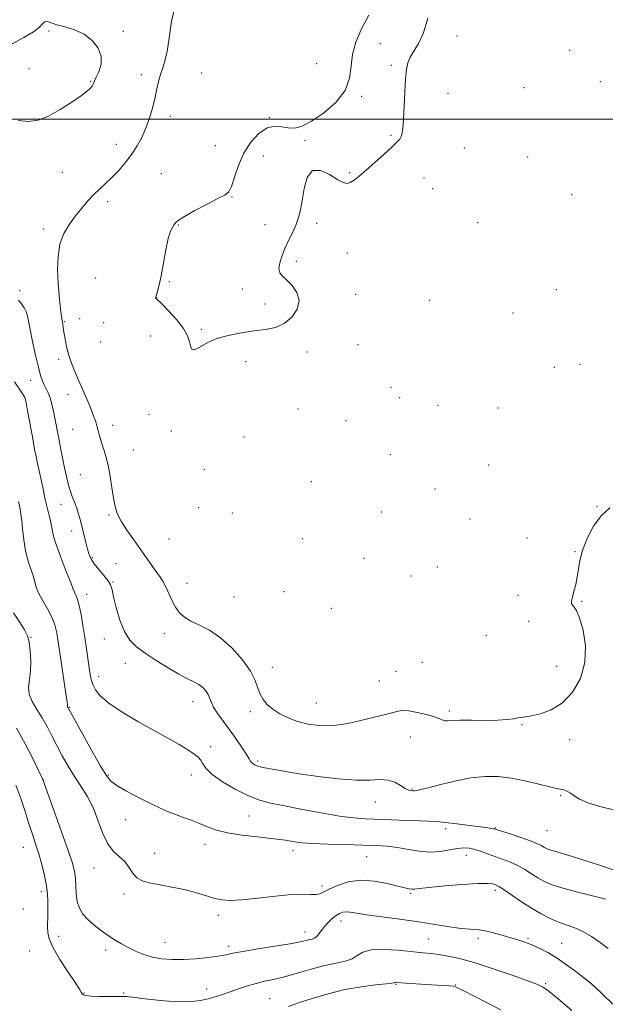
# Model space of a CAD drawing. Extents: x 2079800 to 2082700, y 352300 to 355200.
# Drawn here: x 2080579 to 2080836, y 354112 to 354544 of the extents above; entities that cross this region are included whole.
import ezdxf

# ---------------------------------------------------------------- set-up
doc = ezdxf.new("R2010")
doc.units = 0
doc.header["$MEASUREMENT"] = 0
for name, color, linetype, lineweight in [('32000', 7, 'Continuous', 0), ('DTM SPOT ELEVATION', 2, 'Continuous', 13), ('INDEX CONTOUR', 41, 'Continuous', 13), ('INTERMEDIATE CONTOUR', 44, 'Continuous', 0)]:
    doc.layers.add(name, color=color, linetype=linetype, lineweight=lineweight)

msp = doc.modelspace()

# ---------------------------------------------------------------- linework, layer by layer
at = {"layer": '32000', "flags": 128}
msp.add_lwpolyline([(2082500, 354500), (2080000, 354500)], dxfattribs=at)
at = {"layer": 'DTM SPOT ELEVATION'}
for p in [(2080592.05, 354538.69, 1066.1), (2080624.57, 354538.5, 1065.9), (2080770.82, 354536.52, 1062.3), (2080737.26, 354533.09, 1061.6), (2080820.16, 354530.1, 1062.9), (2080583.34, 354522.15, 1066.8), (2080709.35, 354524.32, 1062.4), (2080742.09, 354523.57, 1061.9), (2080632.54, 354519.55, 1064.6), (2080658.97, 354520.28, 1062.6), (2080610.34, 354516.58, 1066.1), (2080800.23, 354513.78, 1062.7), (2080833.56, 354516.4, 1063.4), (2080728.98, 354510.07, 1061.915), (2080766.81, 354511.28, 1062.3), (2080645.22, 354501.28, 1063.4), (2080688.53, 354500.76, 1062.1), (2080704.15, 354490.76, 1061.915), (2080741.91, 354492.85, 1061.915), (2080621.58, 354489.02, 1064.8), (2080664.97, 354488.42, 1062.9), (2080774.03, 354487.43, 1062.5), (2080685.9, 354483.87, 1061.2), (2080801.71, 354483.4, 1062.9), (2080597.99, 354476.72, 1065.2), (2080641.35, 354476.14, 1062.6), (2080723.75, 354476.58, 1061.915), (2080756.33, 354474.25, 1062.4), (2080760.19, 354469.54, 1062.4), (2080672.3, 354465.92, 1061.933), (2080821.03, 354466.94, 1063.3), (2080617.73, 354463.86, 1063.5), (2080648.68, 354453.57, 1061.933), (2080686.67, 354453.72, 1061.5), (2080709.37, 354454.35, 1062.3), (2080779.86, 354454.69, 1062.6), (2080589.68, 354451.89, 1064.5), (2080722.79, 354441.26, 1062.5), (2080700.45, 354437.63, 1062.3), (2080612.59, 354430.32, 1062.5), (2080644.84, 354428.71, 1061.933), (2080579.29, 354424.81, 1065.5), (2080676.82, 354425.51, 1061.5), (2080726.39, 354423.27, 1062.6), (2080814.39, 354425.22, 1063.7), (2080639.2, 354421.64, 1061.99), (2080686.63, 354419, 1061.5), (2080758.83, 354420.55, 1062.8), (2080795.38, 354414.97, 1062.5), (2080598.82, 354411.26, 1063.9), (2080605.44, 354412.59, 1063.3), (2080615.97, 354410.72, 1062.9), (2080636.64, 354404.89, 1062.6), (2080658.82, 354407.87, 1061.8), (2080614.68, 354402.26, 1062.6), (2080727.42, 354401.16, 1062.7), (2080705.08, 354398, 1062.5), (2080596.28, 354394.68, 1064.4), (2080678.28, 354393.73, 1062.6), (2080824.69, 354392.59, 1063.6), (2080813.5, 354391.26, 1063.5), (2080584.04, 354385.5, 1066.75), (2080600.4, 354379.44, 1064.6), (2080741.87, 354382.4, 1063.4), (2080745.63, 354377.85, 1062.6), (2080762.54, 354374.53, 1063.4), (2080635.86, 354370.57, 1062.7), (2080701.14, 354372.92, 1062.1), (2080788.72, 354373.38, 1063.1), (2080619.93, 354365.72, 1063.51), (2080722.16, 354367.79, 1062.7), (2080602.42, 354364.03, 1064.8), (2080645.61, 354363.23, 1062.7), (2080677.54, 354360.71, 1062.1), (2080628.99, 354354.92, 1063.2), (2080741.67, 354352.91, 1062.8), (2080784.73, 354348.44, 1063.1), (2080605.82, 354344.13, 1064.9), (2080660.17, 354346.41, 1062.1), (2080707.03, 354341.11, 1062.6), (2080761.23, 354337.92, 1063.5), (2080597.38, 354331.18, 1066.9), (2080657.59, 354329.71, 1062.2), (2080672.34, 354327.4, 1062.1), (2080737.69, 354327.83, 1062.4), (2080832.16, 354330.33, 1063.9), (2080618.31, 354326.5, 1064.2), (2080776.53, 354324.76, 1062.8), (2080602.06, 354319.49, 1066.7), (2080644.69, 354316.01, 1062.8), (2080703.08, 354316.08, 1062.6), (2080801.48, 354316.34, 1063.5), (2080822.46, 354310.34, 1063.9), (2080611.08, 354307.8, 1065.8), (2080621.38, 354305.21, 1065.2), (2080730.06, 354307.44, 1062.8), (2080762.25, 354303.68, 1063.1), (2080620.13, 354297.04, 1065.9), (2080652.47, 354296.53, 1063.2), (2080750.7, 354299.72, 1063.1), (2080695.08, 354292.88, 1062.7), (2080608.63, 354291.77, 1067.36), (2080673.08, 354290.55, 1062.6), (2080797.47, 354291.32, 1063.5), (2080825.49, 354288.59, 1064.1), (2080715.72, 354285.58, 1062.7), (2080802.19, 354279.82, 1063.6), (2080584.16, 354272.88, 1071.93), (2080616.32, 354272.17, 1066.6), (2080642.63, 354274.66, 1064.7), (2080783.72, 354273.72, 1062.9), (2080625.52, 354261.42, 1066.9), (2080689.89, 354259.65, 1063.3), (2080744.09, 354257.9, 1062.8), (2080755.62, 354261.82, 1062.7), (2080814.4, 354260.15, 1063.3), (2080613.81, 354255.76, 1067.4), (2080736.84, 354253.76, 1062.9), (2080601.05, 354242.15, 1069.9), (2080655.22, 354244.69, 1066.7), (2080709.19, 354244.02, 1063.1), (2080767.46, 354240.49, 1063.7), (2080680.32, 354240.3, 1064.4), (2080799.32, 354234.57, 1064.1), (2080750.43, 354229.13, 1064.9), (2080820.15, 354228, 1064.5), (2080662.89, 354224.97, 1067.5), (2080683.47, 354218.59, 1065.7), (2080589.64, 354210.5, 1073.96), (2080618.01, 354212.57, 1069.8), (2080654.4, 354212.55, 1068.6), (2080751.09, 354206.3, 1065.9), (2080816.19, 354203.41, 1066.2), (2080735.02, 354200.69, 1066.7), (2080679.71, 354194.57, 1068.99), (2080625.73, 354192.88, 1070.8), (2080765.91, 354188.91, 1068.5), (2080787.77, 354189.36, 1067.9), (2080810.23, 354188.07, 1066.93), (2080580.88, 354180.73, 1076.9), (2080660.41, 354182.04, 1070.61), (2080638.32, 354178.16, 1071.4), (2080699.02, 354179.43, 1070.51), (2080731.21, 354176.69, 1070.9), (2080774.92, 354177.31, 1070.71), (2080611.73, 354171.69, 1072.74), (2080711.63, 354163.9, 1071.6), (2080588.69, 354161.41, 1076.49), (2080624.86, 354160.29, 1072.3), (2080750.45, 354160.67, 1072.2), (2080787.62, 354161.88, 1072.4), (2080580.89, 354153.71, 1077.81), (2080666.26, 354150.96, 1072.4), (2080720.04, 354148.47, 1074.6), (2080596.33, 354141.71, 1075.17), (2080704.25, 354143.72, 1073.4), (2080642.94, 354139.18, 1073.1), (2080670.77, 354137.36, 1073.6), (2080758.22, 354140.66, 1075.1), (2080780.05, 354140.96, 1074.4), (2080801.89, 354140.91, 1073.8), (2080816.65, 354138.68, 1073.1), (2080583.67, 354135.36, 1077.32), (2080616.93, 354135.79, 1074.5), (2080744.11, 354120.79, 1078.1), (2080770.03, 354120.46, 1077.9), (2080809.63, 354121.09, 1075.8), (2080607.47, 354116.99, 1075.9), (2080624.73, 354116.93, 1075.9), (2080661.18, 354118.62, 1075.4), (2080688.81, 354114.48, 1077.1)]:
    msp.add_point(p, dxfattribs=at)
at = {"layer": 'INDEX CONTOUR'}
msp.add_polyline3d([(2080835.999, 354158.078, 1070), (2080830.143, 354159.507, 1070), (2080823.1661, 354161.26, 1070), (2080816.729, 354163.014, 1070), (2080812.084, 354164.537, 1070), (2080808.832, 354165.953, 1070), (2080806.163, 354167.475, 1070), (2080803.409, 354169.243, 1070), (2080800.472, 354171.105, 1070), (2080797.394, 354172.836, 1070), (2080794.219, 354174.272, 1070), (2080790.99, 354175.493, 1070), (2080787.751, 354176.645, 1070), (2080784.5581, 354177.822, 1070), (2080781.514, 354178.931, 1070), (2080778.732, 354179.832, 1070), (2080776.249, 354180.401, 1070), (2080773.785, 354180.58, 1070), (2080770.985, 354180.327, 1070), (2080767.571, 354179.68, 1070), (2080763.582, 354178.992, 1070), (2080759.136, 354178.692, 1070), (2080754.3719, 354179.076, 1070), (2080749.503, 354179.887, 1070), (2080744.76, 354180.731, 1070), (2080740.218, 354181.298, 1070), (2080735.3221, 354181.62, 1070), (2080729.361, 354181.8129, 1070), (2080721.975, 354181.98, 1070), (2080714.209, 354182.17, 1070), (2080707.459, 354182.42, 1070), (2080702.766, 354182.752, 1070), (2080699.742, 354183.133, 1070), (2080695.7181, 354183.881, 1070), (2080693.172, 354184.263, 1070), (2080689.202, 354184.73, 1070), (2080683.361, 354185.339, 1070), (2080676.62, 354186.13, 1070), (2080670.306, 354187.14, 1070), (2080665.406, 354188.382, 1070), (2080661.559, 354189.776, 1070), (2080658.064, 354191.218, 1070), (2080654.368, 354192.631, 1070), (2080650.516, 354194.031, 1070), (2080646.697, 354195.459, 1070), (2080643.019, 354196.969, 1070), (2080639.254, 354198.671, 1070), (2080635.089, 354200.686, 1070), (2080630.39, 354203.0631, 1070), (2080625.725, 354205.555, 1070), (2080621.836, 354207.8389, 1070), (2080619.181, 354209.831, 1070), (2080617.0591, 354212.399, 1070), (2080614.485, 354216.647, 1070), (2080610.81, 354223.167, 1070), (2080606.752, 354230.493, 1070), (2080600.479, 354241.932, 1070), (2080600.271, 354242.269, 1070), (2080600.208, 354242.425, 1070), (2080600.195, 354242.575, 1070), (2080600.236, 354242.92, 1070), (2080600.222, 354243.274, 1070), (2080600.067, 354244.439, 1070), (2080599.656, 354247.183, 1070), (2080597.199, 354263.105, 1070), (2080595.751, 354272.823, 1070), (2080595.3081, 354275.456, 1070), (2080594.573, 354278.351, 1070), (2080593.291, 354281.638, 1070), (2080591.348, 354285.341, 1070), (2080589.193, 354289.072, 1070), (2080587.417, 354292.342, 1070), (2080586.425, 354294.838, 1070), (2080585.299, 354299.35, 1070), (2080583.023, 354306.265, 1070), (2080581.8481, 354310.728, 1070), (2080581.01, 354315.626, 1070), (2080580.467, 354320.344, 1070), (2080580.106, 354324.163, 1070), (2080579.802, 354326.71, 1070), (2080579.393, 354329.0039, 1070), (2080578.704, 354332.414, 1070)], dxfattribs=at)
at = {"layer": 'INTERMEDIATE CONTOUR'}
for points in [[(2080837.738, 354329.594, 1064), (2080834.022, 354326.176, 1064), (2080830.637, 354321.515, 1064), (2080827.814, 354316.168, 1064), (2080825.768, 354310.975, 1064), (2080824.603, 354306.582, 1064), (2080823.992, 354302.838, 1064), (2080823.501, 354299.397, 1064), (2080822.8021, 354296.022, 1064), (2080822.01, 354292.921, 1064), (2080821.347, 354290.413, 1064), (2080821, 354288.717, 1064), (2080821.007, 354287.643, 1064), (2080821.374, 354286.904, 1064), (2080822.098, 354286.12, 1064), (2080823.154, 354284.547, 1064), (2080824.515, 354281.355, 1064), (2080826.028, 354276.009, 1064), (2080827.0639, 354269.181, 1064), (2080826.871, 354261.841, 1064), (2080824.905, 354254.871, 1064), (2080821.453, 354248.804, 1064), (2080817.011, 354244.084, 1064), (2080812.1, 354241.006, 1064), (2080807.354, 354239.259, 1064), (2080803.432, 354238.383, 1064), (2080800.782, 354237.96, 1064), (2080798.992, 354237.742, 1064), (2080797.4399, 354237.525, 1064), (2080795.529, 354237.1631, 1064), (2080792.776, 354236.76, 1064), (2080788.725, 354236.478, 1064), (2080783.21, 354236.428, 1064), (2080777.221, 354236.5019, 1064), (2080772.038, 354236.538, 1064), (2080768.62, 354236.43, 1064), (2080766.653, 354236.293, 1064), (2080765.504, 354236.3, 1064), (2080764.551, 354236.587, 1064), (2080763.223, 354237.158, 1064), (2080760.958, 354237.981, 1064), (2080757.449, 354238.987, 1064), (2080753.39, 354239.953, 1064), (2080749.728, 354240.617, 1064), (2080747.1091, 354240.78, 1064), (2080744.9729, 354240.4799, 1064), (2080738.933, 354238.884, 1064), (2080734.593, 354237.785, 1064), (2080729.867, 354236.6169, 1064), (2080725.099, 354235.492, 1064), (2080720.311, 354234.586, 1064), (2080715.4479, 354234.09, 1064), (2080710.495, 354234.158, 1064), (2080705.611, 354234.781, 1064), (2080701, 354235.917, 1064), (2080696.839, 354237.498, 1064), (2080693.205, 354239.378, 1064), (2080690.1499, 354241.389, 1064), (2080687.709, 354243.413, 1064), (2080685.851, 354245.535, 1064), (2080684.526, 354247.893, 1064), (2080683.575, 354250.635, 1064), (2080682.401, 354253.961, 1064), (2080680.298, 354258.0841, 1064), (2080676.778, 354263.044, 1064), (2080672.225, 354268.185, 1064), (2080667.243, 354272.681, 1064), (2080662.378, 354275.924, 1064), (2080657.95, 354278.1779, 1064), (2080654.221, 354279.931, 1064), (2080651.362, 354281.628, 1064), (2080649.188, 354283.57, 1064), (2080647.426, 354286.017, 1064), (2080645.847, 354289.093, 1064), (2080643.135, 354295.265, 1064), (2080641.984, 354297.414, 1064), (2080640.79, 354299.202, 1064), (2080639.343, 354301.217, 1064), (2080637.472, 354303.921, 1064), (2080635.147, 354307.306, 1064), (2080632.375, 354311.241, 1064), (2080629.2449, 354315.549, 1064), (2080626.167, 354319.872, 1064), (2080623.633, 354323.8, 1064), (2080621.99, 354327.104, 1064), (2080621.012, 354330.263, 1064), (2080620.3251, 354333.93, 1064), (2080619.619, 354338.529, 1064), (2080618.83, 354343.557, 1064), (2080617.958, 354348.277, 1064), (2080617.014, 354352.126, 1064), (2080616.0659, 354355.231, 1064), (2080615.198, 354357.893, 1064), (2080614.466, 354360.367, 1064), (2080613.204, 354365.052, 1064), (2080612.52, 354367.387, 1064), (2080611.643, 354369.992, 1064), (2080610.427, 354373.152, 1064), (2080608.794, 354377.035, 1064), (2080606.919, 354381.32, 1064), (2080605.043, 354385.566, 1064), (2080603.3661, 354389.441, 1064), (2080601.932, 354393.052, 1064), (2080600.745, 354396.615, 1064), (2080599.806, 354400.249, 1064), (2080599.1, 354403.695, 1064), (2080598.611, 354406.6, 1064), (2080598.312, 354408.7, 1064), (2080598.139, 354410.096, 1064), (2080598.019, 354410.981, 1064), (2080597.883, 354411.6251, 1064), (2080597.689, 354412.6049, 1064), (2080597.398, 354414.5751, 1064), (2080596.994, 354418.012, 1064), (2080596.541, 354422.675, 1064), (2080596.128, 354428.144, 1064), (2080595.8731, 354434.001, 1064), (2080596.028, 354439.835, 1064), (2080596.879, 354445.238, 1064), (2080598.6089, 354449.907, 1064), (2080600.99, 354453.956, 1064), (2080603.692, 354457.607, 1064), (2080606.435, 354461.0269, 1064), (2080609.138, 354464.185, 1064), (2080611.769, 354466.997, 1064), (2080614.321, 354469.4461, 1064), (2080616.888, 354471.79, 1064), (2080619.589, 354474.354, 1064), (2080622.489, 354477.384, 1064), (2080625.437, 354480.811, 1064), (2080628.229, 354484.485, 1064), (2080630.7, 354488.293, 1064), (2080632.837, 354492.268, 1064), (2080634.667, 354496.476, 1064), (2080636.214, 354500.924, 1064), (2080637.492, 354505.387, 1064), (2080638.513, 354509.576, 1064), (2080639.315, 354513.2771, 1064), (2080640.04, 354516.565, 1064), (2080640.855, 354519.583, 1064), (2080641.871, 354522.555, 1064), (2080642.969, 354526.005, 1064), (2080643.975, 354530.538, 1064), (2080644.814, 354536.4871, 1064), (2080645.813, 354543.112, 1064), (2080647.402, 354549.405, 1064)], [(2080578.57, 354499.431, 1066), (2080583.061, 354499.035, 1066), (2080587.327, 354499.625, 1066), (2080591.886, 354501.3429, 1066), (2080597.029, 354504.175, 1066), (2080602.119, 354507.469, 1066), (2080606.29, 354510.417, 1066), (2080608.91, 354512.407, 1066), (2080610.28, 354513.627, 1066), (2080610.934, 354514.462, 1066), (2080611.361, 354515.2849, 1066), (2080611.853, 354516.422, 1066), (2080612.657, 354518.185, 1066), (2080613.855, 354520.784, 1066), (2080614.878, 354524.019, 1066), (2080614.992, 354527.589, 1066), (2080613.644, 354531.189, 1066), (2080611.003, 354534.507, 1066), (2080607.418, 354537.229, 1066), (2080603.279, 354539.141, 1066), (2080599.133, 354540.434, 1066), (2080595.569, 354541.397, 1066), (2080593.025, 354542.228, 1066), (2080591.347, 354542.748, 1066), (2080590.228, 354542.684, 1066), (2080589.296, 354541.838, 1066), (2080587.894, 354540.301, 1066), (2080585.2961, 354538.239, 1066), (2080581.064, 354535.793, 1066), (2080575.914, 354533.004, 1066)], [(2080757.985, 354544.267, 1062), (2080756.068, 354537.907, 1062), (2080753.978, 354533.161, 1062), (2080751.951, 354529.756, 1062), (2080750.3, 354527.13, 1062), (2080749.244, 354524.693, 1062), (2080748.649, 354521.76, 1062), (2080748.293, 354517.619, 1062), (2080747.9899, 354511.9011, 1062), (2080747.697, 354505.596, 1062), (2080747.413, 354500.039, 1062), (2080747.124, 354496.239, 1062), (2080746.789, 354493.915, 1062), (2080746.359, 354492.46, 1062), (2080745.72, 354491.289, 1062), (2080744.508, 354489.8879, 1062), (2080742.298, 354487.766, 1062), (2080738.867, 354484.63, 1062), (2080734.824, 354481.006, 1062), (2080730.981, 354477.621, 1062), (2080727.978, 354475.057, 1062), (2080725.756, 354473.321, 1062), (2080724.08, 354472.273, 1062), (2080722.662, 354471.8341, 1062), (2080721.0001, 354472.163, 1062), (2080718.536, 354473.476, 1062), (2080714.96, 354475.696, 1062), (2080710.957, 354477.556, 1062), (2080707.459, 354477.493, 1062), (2080705.165, 354474.473, 1062), (2080703.838, 354469.575, 1062), (2080703.006, 354464.406, 1062), (2080702.255, 354460.219, 1062), (2080701.392, 354456.844, 1062), (2080700.2799, 354453.753, 1062), (2080698.84, 354450.523, 1062), (2080697.2119, 354447.127, 1062), (2080695.596, 354443.642, 1062), (2080694.19, 354440.181, 1062), (2080693.196, 354437.012, 1062), (2080692.817, 354434.441, 1062), (2080693.2151, 354432.628, 1062), (2080694.371, 354431.149, 1062), (2080696.227, 354429.433, 1062), (2080698.584, 354427.034, 1062), (2080700.69, 354423.995, 1062), (2080701.6559, 354420.485, 1062), (2080700.825, 354416.729, 1062), (2080698.485, 354413.196, 1062), (2080695.16, 354410.409, 1062), (2080691.271, 354408.7231, 1062), (2080686.846, 354407.805, 1062), (2080681.813, 354407.148, 1062), (2080676.219, 354406.326, 1062), (2080670.591, 354405.223, 1062), (2080665.576, 354403.801, 1062), (2080661.68, 354402.098, 1062), (2080656.823, 354399.286, 1062), (2080655.451, 354398.926, 1062), (2080654.56, 354399.379, 1062), (2080654.005, 354400.567, 1062), (2080653.571, 354402.429, 1062), (2080652.758, 354404.9779, 1062), (2080650.996, 354408.241, 1062), (2080647.98, 354412.116, 1062), (2080644.466, 354415.964, 1062), (2080641.475, 354419.018, 1062), (2080638.936, 354421.543, 1062), (2080638.869, 354421.665, 1062), (2080638.896, 354422.05, 1062), (2080639.114, 354422.944, 1062), (2080639.598, 354424.601, 1062), (2080640.313, 354427.311, 1062), (2080641.202, 354431.372, 1062), (2080642.206, 354436.825, 1062), (2080643.271, 354442.682, 1062), (2080644.341, 354447.7, 1062), (2080645.359, 354450.952, 1062), (2080646.257, 354452.765, 1062), (2080646.9641, 354453.7829, 1062), (2080647.564, 354454.609, 1062), (2080648.754, 354455.678, 1062), (2080651.387, 354457.384, 1062), (2080655.931, 354459.933, 1062), (2080661.315, 354462.778, 1062), (2080666.083, 354465.184, 1062), (2080669.148, 354466.7129, 1062), (2080670.892, 354468.125, 1062), (2080672.068, 354470.479, 1062), (2080673.342, 354474.51, 1062), (2080675.033, 354479.665, 1062), (2080677.372, 354485.068, 1062), (2080680.483, 354489.921, 1062), (2080684.054, 354493.748, 1062), (2080687.662, 354496.15, 1062), (2080690.975, 354496.927, 1062), (2080694.008, 354496.667, 1062), (2080696.865, 354496.157, 1062), (2080699.714, 354496.112, 1062), (2080702.973, 354496.965, 1062), (2080707.126, 354499.081, 1062), (2080712.359, 354502.674, 1062), (2080717.668, 354507.36, 1062), (2080721.754, 354512.603, 1062), (2080723.735, 354517.952, 1062), (2080724.407, 354523.284, 1062), (2080724.982, 354528.559, 1062), (2080726.45, 354533.81, 1062), (2080728.889, 354539.366, 1062), (2080732.153, 354545.628, 1062)], [(2080839.392, 354197.279, 1066), (2080833.416, 354198.676, 1066), (2080828.086, 354200.334, 1066), (2080824.425, 354201.941, 1066), (2080822.131, 354203.361, 1066), (2080820.571, 354204.502, 1066), (2080819.221, 354205.302, 1066), (2080818, 354205.81, 1066), (2080816.938, 354206.108, 1066), (2080814.3481, 354206.618, 1066), (2080811.422, 354207.296, 1066), (2080806.671, 354208.481, 1066), (2080800.741, 354209.887, 1066), (2080794.558, 354211.1209, 1066), (2080788.791, 354211.843, 1066), (2080783.079, 354211.91, 1066), (2080776.8001, 354211.23, 1066), (2080769.652, 354209.816, 1066), (2080762.615, 354208.108, 1066), (2080756.9901, 354206.656, 1066), (2080753.699, 354205.867, 1066), (2080752.167, 354205.606, 1066), (2080751.441, 354205.596, 1066), (2080750.702, 354205.648, 1066), (2080749.662, 354205.9141, 1066), (2080748.166, 354206.6289, 1066), (2080746.102, 354207.9, 1066), (2080743.523, 354209.304, 1066), (2080740.522, 354210.286, 1066), (2080737.072, 354210.479, 1066), (2080732.661, 354210.272, 1066), (2080726.656, 354210.239, 1066), (2080718.756, 354210.809, 1066), (2080709.984, 354211.835, 1066), (2080701.696, 354213.024, 1066), (2080695.003, 354214.121, 1066), (2080690.025, 354215.0321, 1066), (2080686.637, 354215.702, 1066), (2080684.645, 354216.108, 1066), (2080683.579, 354216.364, 1066), (2080682.902, 354216.619, 1066), (2080682.186, 354216.987, 1066), (2080681.453, 354217.458, 1066), (2080680.836, 354217.986, 1066), (2080680.381, 354218.602, 1066), (2080679.785, 354219.637, 1066), (2080678.658, 354221.494, 1066), (2080676.727, 354224.433, 1066), (2080674.19, 354228.124, 1066), (2080671.366, 354232.093, 1066), (2080668.564, 354235.915, 1066), (2080666.076, 354239.364, 1066), (2080664.186, 354242.262, 1066), (2080663.063, 354244.505, 1066), (2080662.397, 354246.274, 1066), (2080661.76, 354247.826, 1066), (2080660.797, 354249.357, 1066), (2080659.444, 354250.835, 1066), (2080657.708, 354252.171, 1066), (2080655.551, 354253.3591, 1066), (2080652.743, 354254.724, 1066), (2080649.007, 354256.679, 1066), (2080644.245, 354259.475, 1066), (2080639.064, 354262.733, 1066), (2080634.253, 354265.914, 1066), (2080630.4201, 354268.692, 1066), (2080627.464, 354271.594, 1066), (2080625.103, 354275.358, 1066), (2080623.118, 354280.405, 1066), (2080621.521, 354285.876, 1066), (2080620.386, 354290.597, 1066), (2080619.69, 354293.731, 1066), (2080619.042, 354295.7981, 1066), (2080617.9531, 354297.658, 1066), (2080616.115, 354299.964, 1066), (2080613.913, 354302.541, 1066), (2080611.914, 354305.009, 1066), (2080610.538, 354307.117, 1066), (2080609.643, 354309.136, 1066), (2080608.946, 354311.465, 1066), (2080608.217, 354314.381, 1066), (2080606.645, 354320.971, 1066), (2080605.864, 354324.028, 1066), (2080605.063, 354326.841, 1066), (2080604.202, 354329.49, 1066), (2080603.258, 354332.054, 1066), (2080602.286, 354334.6229, 1066), (2080601.362, 354337.287, 1066), (2080600.536, 354340.151, 1066), (2080599.753, 354343.375, 1066), (2080598.937, 354347.134, 1066), (2080598.039, 354351.481, 1066), (2080597.135, 354355.982, 1066), (2080596.332, 354360.083, 1066), (2080594.649, 354368.97, 1066), (2080594.04, 354371.997, 1066), (2080593.335, 354375.0729, 1066), (2080592.537, 354377.845, 1066), (2080591.663, 354380.059, 1066), (2080590.771, 354381.854, 1066), (2080589.934, 354383.467, 1066), (2080589.183, 354385.197, 1066), (2080588.399, 354387.6, 1066), (2080587.425, 354391.293, 1066), (2080586.176, 354396.578, 1066), (2080584.8651, 354402.489, 1066), (2080583.777, 354407.7461, 1066), (2080583.099, 354411.393, 1066), (2080582.628, 354413.781, 1066), (2080582.061, 354415.588, 1066), (2080581.17, 354417.356, 1066), (2080580.023, 354419.097, 1066), (2080578.758, 354420.688, 1066)], [(2080843.051, 354169.645, 1068), (2080833.659, 354172.854, 1068), (2080825.0561, 354175.652, 1068), (2080818.902, 354177.533, 1068), (2080814.955, 354178.653, 1068), (2080812.495, 354179.337, 1068), (2080810.876, 354179.868, 1068), (2080809.743, 354180.361, 1068), (2080808.8119, 354180.892, 1068), (2080807.763, 354181.537, 1068), (2080806.107, 354182.389, 1068), (2080803.321, 354183.544, 1068), (2080799.166, 354185.023, 1068), (2080794.557, 354186.56, 1068), (2080788.467, 354188.533, 1068), (2080787.438, 354188.844, 1068), (2080786.857, 354188.96, 1068), (2080784.289, 354189.297, 1068), (2080781.147, 354189.721, 1068), (2080776.316, 354190.385, 1068), (2080770.729, 354191.13, 1068), (2080765.616, 354191.747, 1068), (2080761.7979, 354192.087, 1068), (2080758.457, 354192.244, 1068), (2080754.37, 354192.374, 1068), (2080748.699, 354192.593, 1068), (2080742.172, 354192.864, 1068), (2080730.623, 354193.314, 1068), (2080725.491, 354193.681, 1068), (2080719.282, 354194.4779, 1068), (2080711.2369, 354195.86, 1068), (2080702.463, 354197.538, 1068), (2080694.533, 354199.116, 1068), (2080688.562, 354200.349, 1068), (2080683.819, 354201.6229, 1068), (2080679.114, 354203.476, 1068), (2080673.6381, 354206.256, 1068), (2080668.1, 354209.541, 1068), (2080663.588, 354212.72, 1068), (2080660.875, 354215.308, 1068), (2080659.462, 354217.3371, 1068), (2080658.533, 354218.966, 1068), (2080657.36, 354220.375, 1068), (2080655.571, 354221.815, 1068), (2080652.88, 354223.557, 1068), (2080649.058, 354225.8259, 1068), (2080644.085, 354228.67, 1068), (2080631.012, 354236.021, 1068), (2080624.071, 354240.107, 1068), (2080618.3011, 354243.927, 1068), (2080614.529, 354247.154, 1068), (2080612.406, 354249.846, 1068), (2080611.289, 354252.161, 1068), (2080610.613, 354254.294, 1068), (2080610.135, 354256.605, 1068), (2080609.692, 354259.493, 1068), (2080608.503, 354267.755, 1068), (2080607.763, 354272.763, 1068), (2080606.954, 354277.982, 1068), (2080606.119, 354282.877, 1068), (2080605.303, 354286.852, 1068), (2080604.557, 354289.482, 1068), (2080603.933, 354291.0249, 1068), (2080603.487, 354291.909, 1068), (2080603.197, 354292.634, 1068), (2080602.716, 354293.997, 1068), (2080601.619, 354296.866, 1068), (2080599.664, 354301.734, 1068), (2080597.343, 354307.597, 1068), (2080595.329, 354313.078, 1068), (2080594.119, 354317.135, 1068), (2080593.494, 354320.072, 1068), (2080593.056, 354322.528, 1068), (2080592.49, 354325.033, 1068), (2080591.113, 354330.407, 1068), (2080590.469, 354333.232, 1068), (2080589.201, 354339.295, 1068), (2080588.486, 354342.591, 1068), (2080587.046, 354349.116, 1068), (2080586.417, 354352.0959, 1068), (2080585.791, 354355.252, 1068), (2080585.07, 354359.082, 1068), (2080582.565, 354372.948, 1068), (2080582.074, 354375.599, 1068), (2080581.754, 354377.065, 1068), (2080581.466, 354377.931, 1068), (2080581.057, 354378.7511, 1068), (2080580.302, 354379.946, 1068), (2080576.914, 354384.904, 1068)], [(2080837.101, 354136.506, 1072), (2080833.59, 354139.142, 1072), (2080829.801, 354141.745, 1072), (2080825.991, 354143.964, 1072), (2080822.3551, 354145.567, 1072), (2080815.288, 354148.046, 1072), (2080811.61, 354149.608, 1072), (2080807.711, 354151.595, 1072), (2080803.513, 354154.058, 1072), (2080799.056, 354156.949, 1072), (2080791.467, 354162.128, 1072), (2080789.368, 354163.481, 1072), (2080788.193, 354164.119, 1072), (2080787.403, 354164.436, 1072), (2080786.387, 354164.7361, 1072), (2080784.236, 354164.944, 1072), (2080779.971, 354164.892, 1072), (2080773.121, 354164.478, 1072), (2080765.26, 354163.851, 1072), (2080758.473, 354163.224, 1072), (2080754.314, 354162.773, 1072), (2080752.211, 354162.525, 1072), (2080751.061, 354162.471, 1072), (2080749.856, 354162.617, 1072), (2080747.966, 354163.041, 1072), (2080744.856, 354163.839, 1072), (2080740.203, 354164.994, 1072), (2080734.546, 354166.03, 1072), (2080728.633, 354166.363, 1072), (2080723.14, 354165.599, 1072), (2080718.436, 354164.122, 1072), (2080714.814, 354162.5141, 1072), (2080712.408, 354161.258, 1072), (2080710.715, 354160.449, 1072), (2080709.071, 354160.087, 1072), (2080706.835, 354160.114, 1072), (2080703.44, 354160.231, 1072), (2080698.342, 354160.079, 1072), (2080691.334, 354159.427, 1072), (2080683.578, 354158.54, 1072), (2080676.574, 354157.811, 1072), (2080671.438, 354157.555, 1072), (2080667.744, 354157.778, 1072), (2080664.681, 354158.408, 1072), (2080661.55, 354159.357, 1072), (2080658.104, 354160.479, 1072), (2080654.207, 354161.611, 1072), (2080649.808, 354162.622, 1072), (2080645.186, 354163.504, 1072), (2080640.706, 354164.283, 1072), (2080636.6871, 354165.026, 1072), (2080633.288, 354165.982, 1072), (2080630.625, 354167.442, 1072), (2080628.708, 354169.578, 1072), (2080627.1219, 354172.0791, 1072), (2080625.345, 354174.512, 1072), (2080623.009, 354176.6381, 1072), (2080620.358, 354178.997, 1072), (2080617.787, 354182.321, 1072), (2080615.576, 354187.078, 1072), (2080613.537, 354192.676, 1072), (2080611.363, 354198.2551, 1072), (2080608.83, 354203.164, 1072), (2080606.045, 354207.577, 1072), (2080603.2001, 354211.875, 1072), (2080600.458, 354216.348, 1072), (2080597.879, 354220.917, 1072), (2080595.501, 354225.412, 1072), (2080593.326, 354229.693, 1072), (2080591.228, 354233.744, 1072), (2080589.051, 354237.579, 1072), (2080586.744, 354241.214, 1072), (2080584.686, 354244.658, 1072), (2080583.365, 354247.9221, 1072), (2080583.0929, 354251.066, 1072), (2080583.483, 354254.354, 1072), (2080583.974, 354258.101, 1072), (2080584.114, 354262.455, 1072), (2080583.886, 354266.896, 1072), (2080583.379, 354270.74, 1072), (2080582.623, 354273.575, 1072), (2080581.39, 354276.084, 1072), (2080579.392, 354279.2219, 1072), (2080576.523, 354283.6309, 1072)], [(2080839.069, 354112.035, 1074), (2080834.579, 354116.401, 1074), (2080831.363, 354119.444, 1074), (2080828.885, 354121.6199, 1074), (2080826.271, 354123.719, 1074), (2080822.858, 354126.332, 1074), (2080818.837, 354129.269, 1074), (2080814.616, 354132.142, 1074), (2080810.541, 354134.628, 1074), (2080806.735, 354136.663, 1074), (2080803.263, 354138.243, 1074), (2080800.126, 354139.405, 1074), (2080797.07, 354140.345, 1074), (2080793.778, 354141.2961, 1074), (2080790.053, 354142.412, 1074), (2080786.186, 354143.514, 1074), (2080782.589, 354144.341, 1074), (2080779.492, 354144.733, 1074), (2080776.387, 354144.927, 1074), (2080772.585, 354145.261, 1074), (2080767.5349, 354145.9889, 1074), (2080761.254, 354147.02, 1074), (2080753.9, 354148.177, 1074), (2080745.791, 354149.308, 1074), (2080737.88, 354150.341, 1074), (2080731.282, 354151.229, 1074), (2080726.805, 354151.924, 1074), (2080724.03, 354152.378, 1074), (2080722.234, 354152.543, 1074), (2080720.784, 354152.376, 1074), (2080719.402, 354151.8381, 1074), (2080717.905, 354150.894, 1074), (2080716.174, 354149.541, 1074), (2080714.367, 354147.899, 1074), (2080712.713, 354146.121, 1074), (2080711.378, 354144.367, 1074), (2080710.297, 354142.811, 1074), (2080709.345, 354141.635, 1074), (2080708.406, 354140.95, 1074), (2080707.393, 354140.592, 1074), (2080706.229, 354140.323, 1074), (2080704.713, 354139.939, 1074), (2080702.153, 354139.359, 1074), (2080697.731, 354138.533, 1074), (2080691.071, 354137.452, 1074), (2080683.542, 354136.272, 1074), (2080676.952, 354135.192, 1074), (2080672.566, 354134.358, 1074), (2080669.48, 354133.703, 1074), (2080666.2441, 354133.11, 1074), (2080661.777, 354132.502, 1074), (2080656.451, 354131.9639, 1074), (2080651.006, 354131.627, 1074), (2080646.035, 354131.604, 1074), (2080641.556, 354131.95, 1074), (2080637.441, 354132.7081, 1074), (2080633.59, 354133.883, 1074), (2080630.022, 354135.338, 1074), (2080626.783, 354136.898, 1074), (2080623.87, 354138.4449, 1074), (2080621.087, 354140.078, 1074), (2080618.185, 354141.953, 1074), (2080615.02, 354144.17, 1074), (2080611.8549, 354146.612, 1074), (2080609.053, 354149.107, 1074), (2080606.907, 354151.551, 1074), (2080605.411, 354154.11, 1074), (2080604.488, 354157.017, 1074), (2080604.035, 354160.397, 1074), (2080603.844, 354163.947, 1074), (2080603.681, 354167.253, 1074), (2080603.294, 354170.191, 1074), (2080602.353, 354173.783, 1074), (2080600.509, 354179.341, 1074), (2080597.62, 354187.555, 1074), (2080594.37, 354196.645, 1074), (2080589.374, 354210.512, 1074), (2080589.225, 354210.835, 1074), (2080587.342, 354214.798, 1074), (2080584.959, 354219.749, 1074), (2080581.685, 354226.165, 1074), (2080577.792, 354233.064, 1074)], [(2080821.1129, 354109.249, 1076), (2080815.182, 354114.367, 1076), (2080812.716, 354116.436, 1076), (2080810.456, 354118.223, 1076), (2080808.471, 354119.547, 1076), (2080805.848, 354120.7899, 1076), (2080801.43, 354122.473, 1076), (2080794.521, 354124.928, 1076), (2080786.271, 354127.728, 1076), (2080778.292, 354130.259, 1076), (2080771.855, 354132.041, 1076), (2080766.873, 354133.157, 1076), (2080762.92, 354133.826, 1076), (2080759.507, 354134.257, 1076), (2080755.892, 354134.616, 1076), (2080745.206, 354135.65, 1076), (2080738.708, 354136.064, 1076), (2080733.16, 354135.888, 1076), (2080729.527, 354134.862, 1076), (2080727.127, 354133.361, 1076), (2080724.864, 354131.914, 1076), (2080721.824, 354130.898, 1076), (2080717.815, 354130.061, 1076), (2080712.826, 354128.999, 1076), (2080706.967, 354127.441, 1076), (2080700.8421, 354125.656, 1076), (2080695.176, 354124.052, 1076), (2080690.494, 354122.914, 1076), (2080686.53, 354122.055, 1076), (2080682.816, 354121.169, 1076), (2080678.994, 354120.029, 1076), (2080675.143, 354118.727, 1076), (2080671.4509, 354117.438, 1076), (2080668.0511, 354116.301, 1076), (2080664.859, 354115.312, 1076), (2080661.737, 354114.435, 1076), (2080658.467, 354113.669, 1076), (2080654.516, 354113.159, 1076), (2080649.274, 354113.089, 1076), (2080642.494, 354113.554, 1076), (2080635.391, 354114.3, 1076), (2080629.549, 354114.983, 1076), (2080626.036, 354115.344, 1076), (2080623.87, 354115.446, 1076), (2080621.559, 354115.432, 1076), (2080618.037, 354115.427, 1076), (2080613.961, 354115.478, 1076), (2080610.417, 354115.613, 1076), (2080608.224, 354115.854, 1076), (2080607.136, 354116.1961, 1076), (2080606.643, 354116.6271, 1076), (2080606.23, 354117.254, 1076), (2080605.367, 354118.645, 1076), (2080603.523, 354121.484, 1076), (2080600.426, 354126.132, 1076), (2080596.8529, 354131.657, 1076), (2080593.84, 354136.8, 1076), (2080592.164, 354140.62, 1076), (2080591.554, 354143.4349, 1076), (2080591.479, 354145.881, 1076), (2080591.516, 354151.242, 1076), (2080591.5469, 354154.104, 1076), (2080591.564, 354157.03, 1076), (2080591.43, 354160.232, 1076), (2080590.98, 354163.981, 1076), (2080590.106, 354168.427, 1076), (2080588.917, 354173.235, 1076), (2080587.58, 354177.949, 1076), (2080586.221, 354182.267, 1076), (2080584.811, 354186.5029, 1076), (2080583.284, 354191.124, 1076), (2080581.58, 354196.455, 1076), (2080579.676, 354202.243, 1076), (2080577.556, 354208.0879, 1076)], [(2080790.08, 354109.557, 1078), (2080783.494, 354112.902, 1078), (2080773.243, 354118.145, 1078), (2080770.737, 354119.389, 1078), (2080769.249, 354119.895, 1078), (2080767.588, 354120.06, 1078), (2080757.082, 354120.654, 1078), (2080752.98, 354120.9051, 1078), (2080743.928, 354121.512, 1078), (2080743.589, 354121.509, 1078), (2080743.288, 354121.449, 1078), (2080742.282, 354121.296, 1078), (2080739.754, 354121.007, 1078), (2080735.141, 354120.521, 1078), (2080728.894, 354119.707, 1078), (2080721.718, 354118.419, 1078), (2080714.308, 354116.5951, 1078), (2080707.325, 354114.525, 1078), (2080701.421, 354112.582, 1078), (2080696.97, 354111.031, 1078)]]:
    msp.add_polyline3d(points, dxfattribs=at)

doc.saveas('drawing.dxf')
